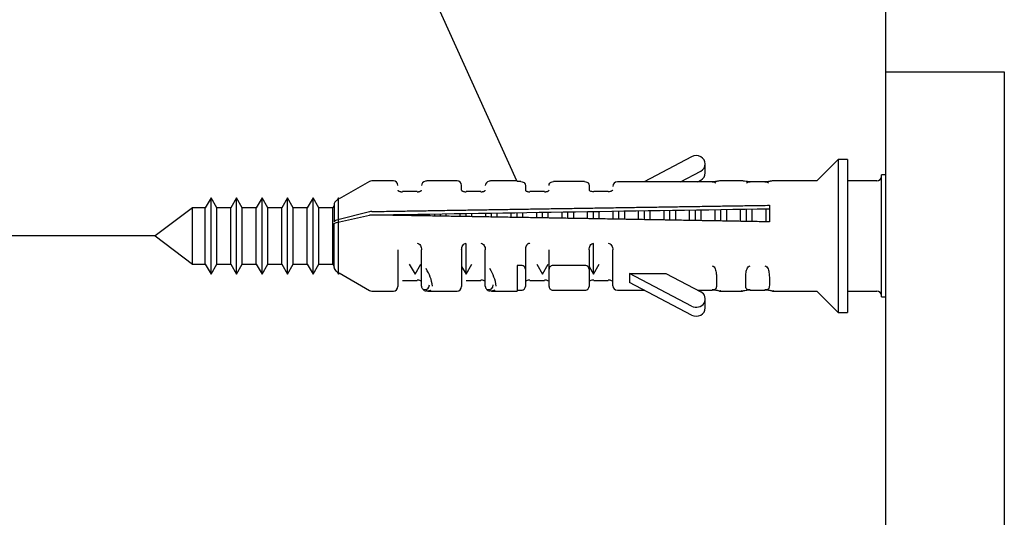
# Model space of a CAD drawing. Units: millimetres. Extents: x 9 to 173, y 6 to 287.
# Drawn here: x 41 to 52, y 180 to 185 of the extents above; entities that cross this region are included whole.
import ezdxf
from ezdxf import colors
from ezdxf.entities.mleader import LeaderData, LeaderLine
from ezdxf.enums import TextEntityAlignment as Align
from ezdxf.math import Vec2, Vec3

# ---------------------------------------------------------------- set-up
doc = ezdxf.new("R2010")
doc.units = ezdxf.units.MM
for name, color, linetype in [('_Translation', 7, 'Continuous'), ('ROSONE_COLONNA_0', 7, 'Continuous'), ('TASSELLO_3900024', 7, 'Continuous'), ('VITE_ST4.2_X_38_', 7, 'Continuous')]:
    doc.layers.add(name, color=color, linetype=linetype)
doc.styles.add('SEACAD_Solid_Edge_ISO', font='seiso.ttf')
doc.dimstyles.new('ISO', dxfattribs={"dimtxt": 3.5, "dimasz": 3.5, "dimexe": 1.75, "dimexo": 0, "dimgap": 0.875, "dimtad": 1, "dimlfac": 5, "dimtxsty": 'SEACAD_Solid_Edge_ISO', "dimblk1": '_SE_FILLED', "dimblk2": '_SE_FILLED', "dimsah": 1, "dimcen": 1.75, "dimazin": 0, "dimtfac": 0.5, "dimtdec": 3, "dimtmove": 0, "dimatfit": 3, "dimfxl": 1, "dimarcsym": 0})

# ---------------------------------------------------------------- blocks, each defined once
blk = doc.blocks.new('_SE_FILLED')
at = {"color": 0}
blk.add_line((0, 0), (-1, 0), dxfattribs=at)
blk.add_solid([(0, 0), (-1, -0.1665), (-1, 0.1665), (0, 0)], dxfattribs=at)
blk = doc.blocks.new('SE')
at = {"layer": 'ROSONE_COLONNA_0', "color": 7, "linetype": 'Continuous'}
for p, q in [((50.751, 174.572), (50.751, 184.572)), ((52.051, 184.572), (50.751, 184.572)), ((52.051, 174.572), (52.051, 184.572))]:
    blk.add_line(p, q, dxfattribs=at)
at = {"layer": 'TASSELLO_3900024', "color": 7, "linetype": 'Continuous'}
for p, q in [((48.617, 183.642), (48.096, 183.367)), ((48.767, 183.464), (48.767, 183.563)), ((48.496, 183.367), (48.717, 183.484)), ((50.701, 182.102), (50.701, 183.442)), ((50.751, 183.442), (50.701, 183.442)), ((45.079, 183.37), (44.747, 183.178)), ((45.341, 183.377), (45.104, 183.377)), ((45.726, 183.377), (45.703, 183.374)), ((46.041, 183.377), (45.718, 183.377)), ((46.091, 183.274), (46.091, 183.327)), ((46.426, 183.377), (46.403, 183.374)), ((46.699, 183.377), (46.418, 183.377)), ((46.699, 183.377), (46.699, 183.369)), ((46.741, 183.369), (46.699, 183.369)), ((46.791, 183.327), (46.791, 183.274)), ((47.441, 183.369), (47.101, 183.369)), ((47.491, 183.327), (47.491, 183.274)), ((48.841, 183.367), (47.801, 183.367)), ((48.684, 183.367), (48.717, 183.385)), ((49.177, 183.377), (48.924, 183.377)), ((49.421, 183.367), (49.261, 183.367)), ((49.992, 183.377), (49.504, 183.377)), ((50.651, 183.377), (50.327, 183.377)), ((45.601, 183.261), (45.441, 183.261)), ((46.301, 183.261), (46.141, 183.261)), ((47.001, 183.261), (46.841, 183.261)), ((47.701, 183.261), (47.541, 183.261)), ((44.691, 183.117), (44.691, 182.926)), ((44.723, 183.165), (44.716, 183.16)), ((49.471, 183.109), (49.471, 182.927)), ((45.079, 183.037), (44.716, 182.944)), ((44.716, 182.919), (45.079, 183)), ((44.691, 182.427), (44.691, 182.902)), ((45.391, 182.618), (45.391, 182.217)), ((45.651, 182.442), (45.651, 182.618)), ((46.091, 182.618), (46.091, 182.217)), ((46.351, 182.442), (46.351, 182.618)), ((46.791, 182.618), (46.791, 182.407)), ((47.051, 182.407), (47.051, 182.618)), ((47.491, 182.618), (47.491, 182.407)), ((47.751, 182.488), (47.751, 182.618)), ((45.651, 182.219), (45.651, 182.442)), ((46.351, 182.219), (46.351, 182.442)), ((46.699, 182.449), (46.699, 182.167)), ((46.741, 182.449), (46.699, 182.449)), ((47.441, 182.449), (47.101, 182.449)), ((47.751, 182.226), (47.751, 182.488)), ((44.716, 182.383), (44.723, 182.379)), ((44.747, 182.366), (45.079, 182.174)), ((46.791, 182.407), (46.791, 182.217)), ((47.051, 182.217), (47.051, 182.407)), ((47.491, 182.407), (47.491, 182.217)), ((47.933, 182.361), (47.933, 182.262)), ((47.933, 182.361), (48.333, 182.361)), ((48.617, 182.001), (47.933, 182.361)), ((48.333, 182.361), (48.717, 182.159)), ((45.441, 182.283), (45.601, 182.283)), ((46.141, 182.283), (46.301, 182.283)), ((46.841, 182.283), (47.001, 182.283)), ((47.541, 182.283), (47.701, 182.283)), ((48.617, 181.902), (47.933, 182.262)), ((45.104, 182.167), (45.341, 182.167)), ((45.718, 182.167), (46.041, 182.167)), ((46.418, 182.167), (46.699, 182.167)), ((46.699, 182.175), (46.741, 182.175)), ((47.101, 182.175), (47.441, 182.175)), ((47.801, 182.176), (48.096, 182.176)), ((48.684, 182.176), (48.841, 182.176)), ((48.924, 182.167), (49.177, 182.167)), ((49.261, 182.176), (49.421, 182.176)), ((49.504, 182.167), (49.992, 182.167)), ((50.327, 182.167), (50.651, 182.167)), ((50.701, 182.102), (50.751, 182.102)), ((48.767, 181.981), (48.767, 182.08))]:
    blk.add_line(p, q, dxfattribs=at)
for centre, radius, start, end in [((50.651, 183.427), 0.05, 270, 0), ((45.104, 183.327), 0.05, 90, 120), ((45.341, 183.327), 0.05, 0, 90), ((45.701, 183.325), 0.05, 99.9571, 180), ((46.041, 183.327), 0.05, 0, 90), ((46.401, 183.325), 0.05, 99.9571, 180), ((47.801, 183.317), 0.05, 90, 180), ((44.741, 183.117), 0.05, 120, 180), ((45.105, 182.93), 0.11, 90.6443, 103.799), ((45.102, 182.893), 0.109, 88.7221, 101.9728), ((104.095, -3446.332), 3629.81, 90.862272, 90.929511), ((44.741, 182.427), 0.05, 180, 240), ((45.31, 182.16), 0.465, 7.5191, 32.9286), ((46.01, 182.16), 0.465, 7.5191, 32.9286), ((45.341, 182.217), 0.05, 270, 0), ((46.041, 182.217), 0.05, 270, 0), ((47.801, 182.226), 0.05, 180, 270), ((45.104, 182.217), 0.05, 240, 270), ((45.699, 182.211), 0.0414, 215.0783, 272.0329), ((46.399, 182.211), 0.0414, 215.0783, 272.0329), ((50.651, 182.117), 0.05, 0, 90)]:
    blk.add_arc(centre, radius, start, end, dxfattribs=at)
for centre, major_axis, ratio, start_param, end_param in [((48.667, 183.563), (-0.1, 0), 0.911263, 2.094395, 5.235988), ((48.667, 183.464), (-0.1, 0), 0.911263, 2.094395, 3.141593), ((45.701, 183.325), (0.0086, -0.0492), 0.895231, 2.947951, 3.141593), ((46.401, 183.325), (0.0086, -0.0492), 0.895231, 2.947951, 3.141593), ((45.701, 182.219), (0.05, 0), 0.911263, 3.141593, 3.926991), ((45.181, 182.74), (-0.543, 0.543), 0.215472, 2.843511, 3.35382), ((46.401, 182.219), (0.05, 0), 0.911263, 3.141593, 3.926991), ((45.881, 182.74), (-0.543, 0.543), 0.215472, 2.843511, 3.35382), ((48.667, 182.08), (-0.1, 0), 0.911263, 1.047198, 4.18879), ((48.667, 181.981), (-0.1, 0), 0.911263, 1.047198, 3.141593)]:
    blk.add_ellipse(centre, major_axis=major_axis, ratio=ratio, start_param=start_param, end_param=end_param, dxfattribs=at)
for points, knots in [([(45.722, 183.377), (45.719, 183.377), (45.713, 183.377), (45.705, 183.375), (45.701, 183.375)], [0.8286775, 0.8286775, 0.8286775, 0.8286775, 0.8926972, 1, 1, 1, 1]), ([(46.422, 183.377), (46.419, 183.377), (46.413, 183.377), (46.405, 183.375), (46.401, 183.375)], [0.8286775, 0.8286775, 0.8286775, 0.8286775, 0.8926972, 1, 1, 1, 1]), ([(46.741, 183.369), (46.751, 183.369), (46.761, 183.367), (46.774, 183.36), (46.779, 183.356), (46.789, 183.344), (46.791, 183.336), (46.791, 183.327)], [0, 0, 0, 0, 0.25, 0.25, 0.5, 0.5, 1, 1, 1, 1]), ([(47.051, 183.327), (47.051, 183.336), (47.053, 183.344), (47.063, 183.356), (47.067, 183.36), (47.081, 183.367), (47.09, 183.369), (47.101, 183.369)], [0, 0, 0, 0, 0.5, 0.5, 0.75, 0.75, 1, 1, 1, 1]), ([(47.441, 183.369), (47.451, 183.369), (47.461, 183.367), (47.474, 183.36), (47.479, 183.356), (47.489, 183.344), (47.491, 183.336), (47.491, 183.327)], [0, 0, 0, 0, 0.25, 0.25, 0.5, 0.5, 1, 1, 1, 1]), ([(48.928, 183.377), (48.927, 183.377), (48.924, 183.377), (48.917, 183.376), (48.902, 183.373), (48.888, 183.37), (48.873, 183.368), (48.857, 183.367), (48.846, 183.367), (48.841, 183.367)], [0.6301344, 0.6301344, 0.6301344, 0.6301344, 0.6345365, 0.7475238, 0.8144148, 0.873324, 0.9190285, 0.9602013, 1, 1, 1, 1]), ([(48.882, 183.352), (48.881, 183.354), (48.879, 183.355), (48.873, 183.359), (48.869, 183.36), (48.857, 183.363), (48.849, 183.363), (48.841, 183.363)], [0.6592871, 0.6592871, 0.6592871, 0.6592871, 0.75, 0.75, 0.875, 0.875, 1, 1, 1, 1]), ([(49.261, 183.367), (49.258, 183.367), (49.252, 183.367), (49.244, 183.367), (49.235, 183.368), (49.225, 183.369), (49.205, 183.372), (49.186, 183.376), (49.177, 183.377), (49.174, 183.377)], [0, 0, 0, 0, 0.0204244, 0.0412367, 0.0629361, 0.0938633, 0.1262337, 0.251147, 0.3695479, 0.3695479, 0.3695479, 0.3695479]), ([(49.261, 183.363), (49.253, 183.363), (49.245, 183.363), (49.233, 183.36), (49.228, 183.359), (49.223, 183.355), (49.221, 183.354), (49.219, 183.352)], [0, 0, 0, 0, 0.125, 0.125, 0.25, 0.25, 0.3413191, 0.3413191, 0.3413191, 0.3413191]), ([(49.508, 183.377), (49.507, 183.377), (49.504, 183.377), (49.497, 183.376), (49.482, 183.373), (49.468, 183.37), (49.453, 183.368), (49.437, 183.367), (49.426, 183.367), (49.421, 183.367)], [0.6301344, 0.6301344, 0.6301344, 0.6301344, 0.6345365, 0.7475238, 0.8144148, 0.873324, 0.9190285, 0.9602013, 1, 1, 1, 1]), ([(49.462, 183.352), (49.461, 183.354), (49.459, 183.355), (49.453, 183.359), (49.449, 183.36), (49.437, 183.363), (49.429, 183.363), (49.421, 183.363)], [0.6592871, 0.6592871, 0.6592871, 0.6592871, 0.75, 0.75, 0.875, 0.875, 1, 1, 1, 1]), ([(45.391, 183.274), (45.391, 183.273), (45.391, 183.272), (45.393, 183.27), (45.396, 183.268), (45.401, 183.265), (45.41, 183.261), (45.424, 183.257), (45.435, 183.257), (45.441, 183.256)], [0, 0, 0, 0, 0.145004, 0.276612, 0.395168, 0.501142, 0.68973, 0.851915, 1, 1, 1, 1]), ([(45.601, 183.256), (45.603, 183.256), (45.609, 183.257), (45.617, 183.258), (45.624, 183.259), (45.631, 183.261), (45.636, 183.263), (45.643, 183.266), (45.65, 183.27), (45.65, 183.273), (45.651, 183.274)], [0, 0, 0, 0, 0.073757, 0.149142, 0.228092, 0.312298, 0.403158, 0.501785, 0.724972, 1, 1, 1, 1]), ([(46.091, 183.274), (46.091, 183.273), (46.091, 183.272), (46.093, 183.27), (46.096, 183.268), (46.101, 183.265), (46.11, 183.261), (46.124, 183.257), (46.135, 183.257), (46.141, 183.256)], [0, 0, 0, 0, 0.145004, 0.276612, 0.395168, 0.501142, 0.68973, 0.851915, 1, 1, 1, 1]), ([(46.301, 183.256), (46.303, 183.256), (46.309, 183.257), (46.317, 183.258), (46.324, 183.259), (46.331, 183.261), (46.336, 183.263), (46.343, 183.266), (46.35, 183.27), (46.35, 183.273), (46.351, 183.274)], [0, 0, 0, 0, 0.073757, 0.149142, 0.228092, 0.312298, 0.403158, 0.501785, 0.724972, 1, 1, 1, 1]), ([(46.791, 183.274), (46.791, 183.273), (46.791, 183.272), (46.793, 183.27), (46.796, 183.268), (46.801, 183.265), (46.81, 183.261), (46.824, 183.257), (46.835, 183.257), (46.841, 183.256)], [0, 0, 0, 0, 0.145004, 0.276612, 0.395168, 0.501142, 0.68973, 0.851915, 1, 1, 1, 1]), ([(47.001, 183.256), (47.003, 183.256), (47.009, 183.257), (47.017, 183.258), (47.024, 183.259), (47.031, 183.261), (47.036, 183.263), (47.043, 183.266), (47.05, 183.27), (47.05, 183.273), (47.051, 183.274)], [0, 0, 0, 0, 0.073757, 0.149142, 0.228092, 0.312298, 0.403158, 0.501785, 0.724972, 1, 1, 1, 1]), ([(47.541, 183.256), (47.526, 183.256), (47.512, 183.26), (47.495, 183.268), (47.491, 183.272), (47.491, 183.274)], [0, 0, 0, 0, 0.5, 0.5, 1, 1, 1, 1]), ([(47.751, 183.274), (47.751, 183.272), (47.747, 183.268), (47.729, 183.26), (47.716, 183.256), (47.701, 183.256)], [0, 0, 0, 0, 0.5, 0.5, 1, 1, 1, 1]), ([(45.601, 182.691), (45.616, 182.691), (45.629, 182.682), (45.647, 182.654), (45.651, 182.636), (45.651, 182.618)], [0, 0, 0, 0, 0.5, 0.5, 1, 1, 1, 1]), ([(46.091, 182.618), (46.091, 182.636), (46.094, 182.654), (46.112, 182.682), (46.126, 182.691), (46.141, 182.691)], [0, 0, 0, 0, 0.5, 0.5, 1, 1, 1, 1]), ([(46.301, 182.691), (46.316, 182.691), (46.329, 182.682), (46.347, 182.654), (46.351, 182.636), (46.351, 182.618)], [0, 0, 0, 0, 0.5, 0.5, 1, 1, 1, 1]), ([(46.841, 182.691), (46.838, 182.691), (46.833, 182.691), (46.825, 182.688), (46.818, 182.684), (46.811, 182.678), (46.805, 182.671), (46.798, 182.659), (46.792, 182.641), (46.791, 182.626), (46.791, 182.618)], [0, 0, 0, 0, 0.073757, 0.149142, 0.228092, 0.312298, 0.403158, 0.501785, 0.724972, 1, 1, 1, 1]), ([(47.491, 182.618), (47.491, 182.636), (47.494, 182.654), (47.512, 182.682), (47.526, 182.691), (47.541, 182.691)], [0, 0, 0, 0, 0.5, 0.5, 1, 1, 1, 1]), ([(47.701, 182.691), (47.716, 182.691), (47.729, 182.682), (47.747, 182.654), (47.751, 182.636), (47.751, 182.618)], [0, 0, 0, 0, 0.5, 0.5, 1, 1, 1, 1]), ([(46.791, 182.407), (46.791, 182.415), (46.789, 182.424), (46.779, 182.436), (46.774, 182.44), (46.761, 182.446), (46.751, 182.449), (46.741, 182.449)], [0, 0, 0, 0, 0.5, 0.5, 0.75, 0.75, 1, 1, 1, 1]), ([(47.101, 182.449), (47.09, 182.449), (47.081, 182.446), (47.067, 182.44), (47.063, 182.436), (47.053, 182.424), (47.051, 182.415), (47.051, 182.407)], [0, 0, 0, 0, 0.25, 0.25, 0.5, 0.5, 1, 1, 1, 1]), ([(47.491, 182.407), (47.491, 182.415), (47.489, 182.424), (47.479, 182.436), (47.474, 182.44), (47.461, 182.446), (47.451, 182.449), (47.441, 182.449)], [0, 0, 0, 0, 0.5, 0.5, 0.75, 0.75, 1, 1, 1, 1]), ([(48.841, 182.443), (48.849, 182.443), (48.856, 182.438), (48.869, 182.426), (48.873, 182.418), (48.883, 182.393), (48.886, 182.374), (48.89, 182.34), (48.89, 182.324), (48.891, 182.293), (48.891, 182.279), (48.891, 182.266)], [0, 0, 0, 0, 0.125, 0.125, 0.25, 0.25, 0.5, 0.5, 0.75, 0.75, 1, 1, 1, 1]), ([(49.211, 182.266), (49.211, 182.279), (49.211, 182.294), (49.211, 182.324), (49.212, 182.34), (49.214, 182.366), (49.215, 182.375), (49.219, 182.392), (49.222, 182.401), (49.228, 182.418), (49.233, 182.426), (49.245, 182.438), (49.253, 182.443), (49.261, 182.443)], [0, 0, 0, 0, 0.25, 0.25, 0.5, 0.5, 0.625, 0.625, 0.75, 0.75, 0.875, 0.875, 1, 1, 1, 1]), ([(49.421, 182.443), (49.429, 182.443), (49.436, 182.438), (49.449, 182.426), (49.453, 182.418), (49.463, 182.393), (49.466, 182.374), (49.47, 182.34), (49.47, 182.324), (49.471, 182.293), (49.471, 182.279), (49.471, 182.266)], [0, 0, 0, 0, 0.125, 0.125, 0.25, 0.25, 0.5, 0.5, 0.75, 0.75, 1, 1, 1, 1]), ([(45.651, 182.27), (45.651, 182.272), (45.647, 182.276), (45.629, 182.284), (45.616, 182.288), (45.601, 182.288)], [0, 0, 0, 0, 0.5, 0.5, 1, 1, 1, 1]), ([(46.351, 182.27), (46.351, 182.272), (46.347, 182.276), (46.329, 182.284), (46.316, 182.288), (46.301, 182.288)], [0, 0, 0, 0, 0.5, 0.5, 1, 1, 1, 1]), ([(46.741, 182.175), (46.751, 182.175), (46.761, 182.177), (46.774, 182.184), (46.779, 182.188), (46.789, 182.2), (46.791, 182.208), (46.791, 182.217)], [0, 0, 0, 0, 0.25, 0.25, 0.5, 0.5, 1, 1, 1, 1]), ([(46.841, 182.288), (46.826, 182.288), (46.812, 182.284), (46.795, 182.276), (46.791, 182.272), (46.791, 182.27)], [0, 0, 0, 0, 0.5, 0.5, 1, 1, 1, 1]), ([(47.051, 182.27), (47.051, 182.272), (47.047, 182.276), (47.029, 182.284), (47.016, 182.288), (47.001, 182.288)], [0, 0, 0, 0, 0.5, 0.5, 1, 1, 1, 1]), ([(47.051, 182.217), (47.051, 182.208), (47.053, 182.2), (47.063, 182.188), (47.067, 182.184), (47.081, 182.177), (47.09, 182.175), (47.101, 182.175)], [0, 0, 0, 0, 0.5, 0.5, 0.75, 0.75, 1, 1, 1, 1]), ([(47.441, 182.175), (47.451, 182.175), (47.461, 182.177), (47.474, 182.184), (47.479, 182.188), (47.489, 182.2), (47.491, 182.208), (47.491, 182.217)], [0, 0, 0, 0, 0.25, 0.25, 0.5, 0.5, 1, 1, 1, 1]), ([(47.541, 182.288), (47.526, 182.288), (47.512, 182.284), (47.495, 182.276), (47.491, 182.272), (47.491, 182.27)], [0, 0, 0, 0, 0.5, 0.5, 1, 1, 1, 1]), ([(47.751, 182.27), (47.751, 182.272), (47.747, 182.276), (47.729, 182.284), (47.716, 182.288), (47.701, 182.288)], [0, 0, 0, 0, 0.5, 0.5, 1, 1, 1, 1]), ([(48.891, 182.266), (48.891, 182.253), (48.891, 182.241), (48.89, 182.221), (48.89, 182.212), (48.887, 182.201), (48.886, 182.197), (48.882, 182.191), (48.88, 182.189), (48.873, 182.185), (48.869, 182.183), (48.857, 182.181), (48.849, 182.181), (48.841, 182.181)], [0, 0, 0, 0, 0.25, 0.25, 0.5, 0.5, 0.625, 0.625, 0.75, 0.75, 0.875, 0.875, 1, 1, 1, 1]), ([(49.261, 182.181), (49.253, 182.181), (49.245, 182.181), (49.233, 182.183), (49.228, 182.185), (49.218, 182.191), (49.215, 182.197), (49.212, 182.212), (49.211, 182.221), (49.211, 182.242), (49.211, 182.253), (49.211, 182.266)], [0, 0, 0, 0, 0.125, 0.125, 0.25, 0.25, 0.5, 0.5, 0.75, 0.75, 1, 1, 1, 1]), ([(49.471, 182.266), (49.471, 182.253), (49.471, 182.241), (49.47, 182.221), (49.47, 182.212), (49.467, 182.201), (49.466, 182.197), (49.462, 182.191), (49.46, 182.189), (49.453, 182.185), (49.449, 182.183), (49.437, 182.181), (49.429, 182.181), (49.421, 182.181)], [0, 0, 0, 0, 0.25, 0.25, 0.5, 0.5, 0.625, 0.625, 0.75, 0.75, 0.875, 0.875, 1, 1, 1, 1]), ([(45.754, 182.176), (45.751, 182.174), (45.746, 182.171), (45.737, 182.168), (45.726, 182.167), (45.714, 182.167), (45.705, 182.168), (45.701, 182.169)], [0.4824478, 0.4824478, 0.4824478, 0.4824478, 0.582443, 0.6840328, 0.7873844, 0.8926567, 1, 1, 1, 1]), ([(46.454, 182.176), (46.451, 182.174), (46.446, 182.171), (46.437, 182.168), (46.426, 182.167), (46.414, 182.167), (46.405, 182.168), (46.401, 182.169)], [0.4824478, 0.4824478, 0.4824478, 0.4824478, 0.582443, 0.6840328, 0.7873844, 0.8926567, 1, 1, 1, 1]), ([(48.936, 182.169), (48.934, 182.168), (48.929, 182.166), (48.917, 182.168), (48.902, 182.171), (48.888, 182.174), (48.873, 182.176), (48.857, 182.177), (48.846, 182.177), (48.841, 182.177)], [0.4974419, 0.4974419, 0.4974419, 0.4974419, 0.6345365, 0.7475238, 0.8144148, 0.873324, 0.9190285, 0.9602013, 1, 1, 1, 1]), ([(49.261, 182.177), (49.258, 182.177), (49.252, 182.177), (49.244, 182.177), (49.235, 182.176), (49.225, 182.175), (49.205, 182.172), (49.186, 182.168), (49.172, 182.166), (49.167, 182.168), (49.166, 182.169)], [0, 0, 0, 0, 0.0204244, 0.0412367, 0.0629361, 0.0938633, 0.1262337, 0.251147, 0.3759405, 0.5009639, 0.5009639, 0.5009639, 0.5009639]), ([(49.516, 182.169), (49.514, 182.168), (49.509, 182.166), (49.497, 182.168), (49.482, 182.171), (49.468, 182.174), (49.453, 182.176), (49.437, 182.177), (49.426, 182.177), (49.421, 182.177)], [0.4974419, 0.4974419, 0.4974419, 0.4974419, 0.6345365, 0.7475238, 0.8144148, 0.873324, 0.9190285, 0.9602013, 1, 1, 1, 1])]:
    blk.add_open_spline(points, degree=3, knots=knots, dxfattribs=at)
for points in [[(45.104, 183.04), (46.568, 183.064), (48.026, 183.087), (49.471, 183.109)], [(49.471, 182.927), (48.026, 182.952), (46.568, 182.978), (45.104, 183.002)]]:
    blk.add_rational_spline(points, [1, 0.998551143331, 0.998551143331, 1], degree=3, dxfattribs=at)
for points in [[(44.716, 182.944), (44.7, 182.94), (44.691, 182.933), (44.691, 182.926)], [(44.691, 182.902), (44.691, 182.909), (44.7, 182.916), (44.716, 182.919)]]:
    blk.add_open_spline(points, degree=3, dxfattribs=at)
at = {"layer": 'VITE_ST4.2_X_38_', "color": 7, "linetype": 'Continuous'}
for p, q in [((50.227, 183.612), (49.992, 183.377)), ((50.227, 183.612), (50.227, 181.932)), ((50.327, 183.612), (50.227, 183.612)), ((50.327, 183.612), (50.327, 181.932)), ((43.339, 183.192), (43.275, 183.082)), ((43.339, 182.352), (43.339, 183.192)), ((43.402, 183.082), (43.339, 183.192)), ((43.619, 183.192), (43.555, 183.082)), ((43.619, 182.352), (43.619, 183.192)), ((43.682, 183.082), (43.619, 183.192)), ((43.899, 183.192), (43.835, 183.082)), ((43.899, 182.352), (43.899, 183.192)), ((43.962, 183.082), (43.899, 183.192)), ((44.179, 183.192), (44.115, 183.082)), ((44.179, 182.352), (44.179, 183.192)), ((44.242, 183.082), (44.179, 183.192)), ((44.459, 183.192), (44.395, 183.082)), ((44.459, 182.352), (44.459, 183.192)), ((44.522, 183.082), (44.459, 183.192)), ((44.739, 183.192), (44.723, 183.165)), ((44.739, 182.352), (44.739, 183.192)), ((44.747, 183.178), (44.739, 183.192)), ((43.136, 183.082), (42.727, 182.772)), ((43.136, 182.462), (43.136, 183.082)), ((43.275, 183.082), (43.136, 183.082)), ((43.275, 182.462), (43.275, 183.082)), ((43.402, 182.462), (43.402, 183.082)), ((43.555, 183.082), (43.402, 183.082)), ((43.555, 182.462), (43.555, 183.082)), ((43.682, 182.462), (43.682, 183.082)), ((43.835, 183.082), (43.682, 183.082)), ((43.835, 182.462), (43.835, 183.082)), ((43.962, 182.462), (43.962, 183.082)), ((44.115, 183.082), (43.962, 183.082)), ((44.115, 182.462), (44.115, 183.082)), ((44.242, 182.462), (44.242, 183.082)), ((44.395, 183.082), (44.242, 183.082)), ((44.395, 182.462), (44.395, 183.082)), ((44.522, 182.462), (44.522, 183.082)), ((44.675, 183.082), (44.522, 183.082)), ((44.691, 183.109), (44.675, 183.082)), ((44.675, 182.462), (44.675, 183.082)), ((49.282, 182.932), (49.282, 183.07)), ((49.435, 182.93), (49.435, 183.072)), ((45.579, 182.997), (45.579, 183.008)), ((45.642, 182.997), (45.642, 183.012)), ((45.795, 182.995), (45.795, 183.014)), ((45.859, 182.992), (45.859, 183.012)), ((45.922, 182.992), (45.922, 183.016)), ((46.075, 182.99), (46.075, 183.018)), ((46.139, 182.988), (46.139, 183.016)), ((46.202, 182.987), (46.202, 183.02)), ((46.355, 182.984), (46.355, 183.022)), ((46.419, 182.983), (46.419, 183.02)), ((46.482, 182.982), (46.482, 183.024)), ((46.635, 182.979), (46.635, 183.026)), ((46.699, 182.978), (46.699, 183.024)), ((46.762, 182.977), (46.762, 183.028)), ((46.915, 182.974), (46.915, 183.03)), ((46.979, 182.974), (46.979, 183.029)), ((47.042, 182.971), (47.042, 183.032)), ((47.195, 182.968), (47.195, 183.034)), ((47.259, 182.969), (47.259, 183.034)), ((47.322, 182.965), (47.322, 183.035)), ((47.475, 182.962), (47.475, 183.037)), ((47.539, 182.964), (47.539, 183.04)), ((47.602, 182.959), (47.602, 183.039)), ((47.755, 182.957), (47.755, 183.041)), ((47.819, 182.959), (47.819, 183.045)), ((47.882, 182.955), (47.882, 183.044)), ((48.035, 182.953), (48.035, 183.047)), ((48.099, 182.954), (48.099, 183.05)), ((48.162, 182.95), (48.162, 183.05)), ((48.315, 182.948), (48.315, 183.053)), ((48.379, 182.949), (48.379, 183.054)), ((48.442, 182.946), (48.442, 183.056)), ((48.595, 182.943), (48.595, 183.059)), ((48.659, 182.944), (48.659, 183.059)), ((48.722, 182.941), (48.722, 183.061)), ((48.875, 182.939), (48.875, 183.064)), ((48.939, 182.939), (48.939, 183.064)), ((49.002, 182.937), (49.002, 183.066)), ((49.155, 182.934), (49.155, 183.068)), ((49.219, 182.934), (49.219, 183.069)), ((42.727, 182.772), (43.136, 182.462)), ((46.139, 182.352), (46.139, 182.69)), ((47.539, 182.352), (47.539, 182.69)), ((43.136, 182.462), (43.275, 182.462)), ((43.275, 182.462), (43.339, 182.352)), ((43.339, 182.352), (43.402, 182.462)), ((43.402, 182.462), (43.555, 182.462)), ((43.555, 182.462), (43.619, 182.352)), ((43.619, 182.352), (43.682, 182.462)), ((43.682, 182.462), (43.835, 182.462)), ((43.835, 182.462), (43.899, 182.352)), ((43.899, 182.352), (43.962, 182.462)), ((43.962, 182.462), (44.115, 182.462)), ((44.115, 182.462), (44.179, 182.352)), ((44.179, 182.352), (44.242, 182.462)), ((44.242, 182.462), (44.395, 182.462)), ((44.395, 182.462), (44.459, 182.352)), ((44.459, 182.352), (44.522, 182.462)), ((44.522, 182.462), (44.675, 182.462)), ((44.675, 182.462), (44.691, 182.435)), ((45.515, 182.462), (45.579, 182.352)), ((45.579, 182.352), (45.642, 182.462)), ((46.091, 182.435), (46.139, 182.352)), ((46.139, 182.352), (46.202, 182.462)), ((46.915, 182.462), (46.979, 182.352)), ((46.979, 182.352), (47.042, 182.462)), ((47.491, 182.435), (47.539, 182.352)), ((47.539, 182.352), (47.602, 182.462)), ((44.723, 182.379), (44.739, 182.352)), ((44.739, 182.352), (44.747, 182.366)), ((49.992, 182.167), (50.227, 181.932)), ((50.227, 181.932), (50.327, 181.932))]:
    blk.add_line(p, q, dxfattribs=at)
blk = doc.blocks.new('DMBLK2')
at = {"layer": '_Translation', "linetype": 'Continuous'}
for points in [[(12.958, 271.81), (14.125, 271.81), (13.542, 275.31)], [(12.958, 43.572), (13.542, 40.072), (14.125, 43.572)]]:
    blk.add_hatch(color=7, dxfattribs=at).paths.add_polyline_path(points)
at = {"layer": '_Translation', "color": 7, "linetype": 'Continuous'}
for p, q in [((72.153, 275.31), (11.792, 275.31)), ((13.542, 40.072), (13.542, 275.31)), ((51.753, 40.072), (11.792, 40.072))]:
    blk.add_line(p, q, dxfattribs=at)
at = {"layer": '_Translation', "color": 7, "linetype": 'Continuous', "style": 'SEACAD_Solid_Edge_ISO'}
blk.add_text('785-1350', height=3.5, rotation=90, dxfattribs=at).set_placement((9.167, 148.591), align=Align.TOP_LEFT)
blk = doc.blocks.new('DMBLK11')
at = {"layer": '_Translation', "linetype": 'Continuous'}
for points in [[(54.251, 282.753), (50.751, 282.17), (54.251, 281.587)], [(60.653, 282.753), (60.653, 281.587), (64.153, 282.17)]]:
    blk.add_hatch(color=7, dxfattribs=at).paths.add_polyline_path(points)
at = {"layer": '_Translation', "color": 7, "linetype": 'Continuous'}
for p, q in [((50.751, 184.572), (50.751, 283.92)), ((64.153, 187.872), (64.153, 283.92)), ((50.751, 282.17), (64.153, 282.17))]:
    blk.add_line(p, q, dxfattribs=at)
at = {"layer": '_Translation', "color": 7, "linetype": 'Continuous', "style": 'SEACAD_Solid_Edge_ISO'}
blk.add_text('61 - 82', height=3.5, dxfattribs=at).set_placement((49.823, 286.545), align=Align.TOP_LEFT)
blk = doc.blocks.new('DMBLK14')
at = {"layer": '_Translation', "linetype": 'Continuous'}
for points in [[(38.706, 186.272), (39.29, 182.772), (39.873, 186.272)], [(38.706, 172.872), (39.873, 172.872), (39.29, 176.372)]]:
    blk.add_hatch(color=7, dxfattribs=at).paths.add_polyline_path(points)
at = {"layer": '_Translation', "color": 7, "linetype": 'Continuous'}
for p, q in [((39.29, 189.772), (39.29, 169.372)), ((42.727, 182.772), (37.54, 182.772)), ((42.727, 176.372), (37.54, 176.372))]:
    blk.add_line(p, q, dxfattribs=at)
at = {"layer": '_Translation', "color": 7, "linetype": 'Continuous', "style": 'SEACAD_Solid_Edge_ISO'}
blk.add_text('32', height=3.5, rotation=90, dxfattribs=at).set_placement((34.915, 177.583), align=Align.TOP_LEFT)

msp = doc.modelspace()

# ---------------------------------------------------------------- block references
at = {"layer": '_Translation'}
msp.add_blockref('SE', (0, 0), dxfattribs=at)

# ---------------------------------------------------------------- dimensions: what is measured, and where the dimension line sits
at = {"layer": '_Translation', "color": 7, "linetype": 'Continuous'}
dim = msp.add_linear_dim(base=(64.1526, 282.1699), p1=(50.7507, 184.572), p2=(64.1526, 187.872), text='\\A1;61 - 82 {}', dimstyle='ISO', dxfattribs=at)
dim.commit()
dim.dimension.update_dxf_attribs({"geometry": 'DMBLK11', "text_midpoint": (57.4516, 282.1699), "dimtype": 160})
for base, p1, p2, angle, text, picture, middle, dimtype in [((13.5416, 275.31), (51.7526, 40.072), (72.1526, 275.31), 90, '\\A1;785-1350 {}', 'DMBLK2', (13.5416, 157.691), 160), ((39.2898, 182.772), (42.7267, 182.772), (42.7267, 176.372), 270, '\\A1;<>', 'DMBLK14', (39.2898, 179.572), 161)]:
    dim = msp.add_linear_dim(base=base, p1=p1, p2=p2, angle=angle, text=text, dimstyle='ISO', dxfattribs=at)
    dim.commit()
    dim.dimension.update_dxf_attribs({"geometry": picture, "text_midpoint": middle, "dimtype": dimtype})

# ---------------------------------------------------------------- leaders
ml = msp.add_multileader_mtext('Standard', dxfattribs=at)
ml.set_content('{\\pxsm0.9;\\fSolid Edge ISO|b0||i0||c0|p34;\\W1.;%%c6\\P}', color=256)
ml.set_leader_properties()
ml.set_arrow_properties(name='_SE_FILLED')
ml.build(insert=Vec2(0, 0))
ml.multileader.update_dxf_attribs({"dogleg_length": 5.25, "arrow_head_size": 3.5})
ctx = ml.context
ctx.base_point, ctx.char_height, ctx.arrow_head_size, ctx.landing_gap_size = Vec3(28.8536, 193.7975), 3.5, 3.5, 1.225
notes = []
notes.append((ctx, [(0, (1, 1, 0), (42.0991, 193.5475), (-1, 0), 5.25, [(0, [(46.6985, 183.377)], 0, [])])]))
ctx.mtext.insert = Vec3(30.8536, 195.308)
for ctx, leaders in notes:
    for number, flags, end, landing, length, lines in leaders:
        leader = LeaderData()
        leader.index, (leader.has_last_leader_line, leader.has_dogleg_vector, leader.attachment_direction) = number, flags
        leader.last_leader_point, leader.dogleg_vector, leader.dogleg_length = Vec3(end), Vec3(landing), length
        for number, points, colour, breaks in lines:
            line = LeaderLine()
            line.index, line.vertices, line.color, line.breaks = number, Vec3.list(points), colors.encode_raw_color(colour), breaks
            leader.lines.append(line)
        ctx.leaders.append(leader)

doc.saveas('drawing.dxf')
